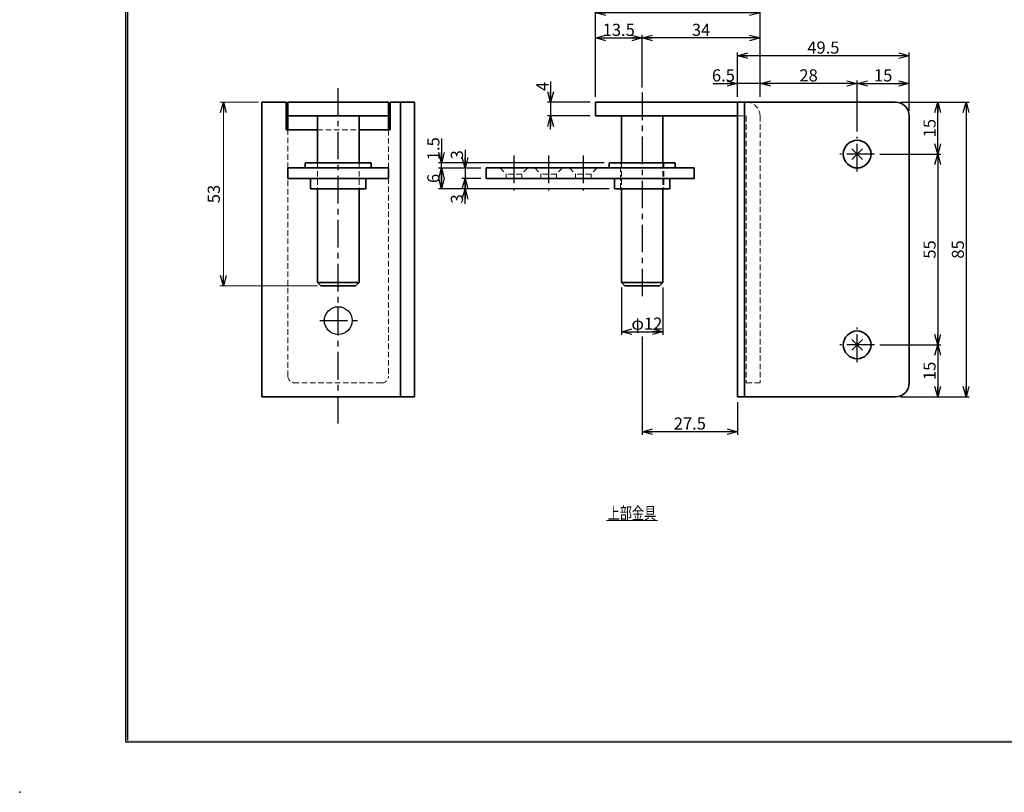
# Model space of a CAD drawing. Units: millimetres. Extents: x -297 to 266, y -210 to 195.
# Drawn here: x -297 to -13, y -210 to 13 of the extents above; entities that cross this region are included whole.
import ezdxf
from ezdxf.enums import TextEntityAlignment as Align

# ---------------------------------------------------------------- set-up
doc = ezdxf.new("R2010")
doc.units = ezdxf.units.MM
doc.header["$LTSCALE"] = 0.25
doc.header["$PDSIZE"] = 1
doc.linetypes.add('CENTER', pattern=[50.8, 31.75, -6.35, 6.35, -6.35])
doc.linetypes.add('DASHED2', pattern=[9.525, 6.35, -3.175])
doc.layers.add('ZUWAKU', color=7, linetype='Continuous')
doc.styles.add('dcStyle0', font='ＭＳ ゴシック', dxfattribs={"width": 0.75})
doc.styles.get("Standard").update_dxf_attribs({"font": 'txt.shx', "bigfont": 'bigfont.shx'})
doc.dimstyles.new('dc_Rotated', dxfattribs={"dimtxt": 3.5, "dimasz": 3.000002, "dimexe": 0, "dimexo": 1, "dimgap": 0.6, "dimtad": 3, "dimdec": 1, "dimdsep": 46, "dimtxsty": 'Standard', "dimblk1": 'OPEN30', "dimblk2": 'OPEN30', "dimsah": 1, "dimcen": 0.09, "dimse1": 1, "dimclrd": 7, "dimclre": 7, "dimclrt": 7, "dimadec": 0, "dimazin": 2, "dimtfac": 1, "dimtdec": 4, "dimtmove": 0, "dimatfit": 3, "dimfxl": 1, "dimarcsym": 0})
doc.dimstyles.new('dc_Rotated_F1', dxfattribs={"dimtxt": 3.5, "dimasz": 3.000002, "dimexe": 0, "dimexo": 1, "dimgap": 0.6, "dimtad": 3, "dimdsep": 46, "dimtxsty": 'Standard', "dimblk1": 'OPEN30', "dimblk2": 'OPEN30', "dimsah": 1, "dimcen": 0.09, "dimse1": 1, "dimse2": 1, "dimclrd": 7, "dimclre": 7, "dimclrt": 7, "dimadec": 0, "dimazin": 2, "dimtfac": 1, "dimtdec": 4, "dimtmove": 0, "dimatfit": 3, "dimfxl": 1, "dimarcsym": 0})

# ---------------------------------------------------------------- blocks, each defined once
blk = doc.blocks.new('_OPEN30')
at = {"color": 0, "linetype": 'ByBlock', "lineweight": -2}
for p, q in [((-1, 0.267949), (0, 0)), ((0, 0), (-1, -0.267949)), ((0, 0), (-1, 0))]:
    blk.add_line(p, q, dxfattribs=at)
blk = doc.blocks.new('*D1')
at = {"color": 7, "linetype": 'Continuous', "lineweight": 25}
for p, q in [((-130.97, 7.54), (-117.47, 7.54)), ((-117.47, -6.71), (-117.47, 8.44))]:
    blk.add_line(p, q, dxfattribs=at)
at = {"color": 7, "xscale": 3.000002807615286, "yscale": 2.999989368223643}
for p, rotation in [((-130.97, 7.54), 180), ((-117.47, 7.54), 360)]:
    blk.add_blockref('_OPEN30', p, dxfattribs=dict(at, rotation=rotation))
at = {"color": 7, "insert": (-124.22, 8.14), "char_height": 3.5, "width": 13.125, "attachment_point": 8, "style": 'dcStyle0'}
blk.add_mtext('\\T1.00;13.5', dxfattribs=at)
blk = doc.blocks.new('*D2')
at = {"color": 7, "linetype": 'Continuous', "lineweight": 25}
blk.add_line((-83.47, 7.54), (-117.47, 7.54), dxfattribs=at)
at = {"color": 7, "xscale": 3.000002807615286, "yscale": 2.999989368223643}
for p, rotation in [((-117.47, 7.54), 180), ((-83.47, 7.54), 360)]:
    blk.add_blockref('_OPEN30', p, dxfattribs=dict(at, rotation=rotation))
at = {"color": 7, "insert": (-100.47, 8.14), "char_height": 3.5, "width": 8.75, "attachment_point": 8, "style": 'dcStyle0'}
blk.add_mtext('\\T1.00;34', dxfattribs=at)
blk = doc.blocks.new('*D3')
at = {"color": 7, "linetype": 'Continuous', "lineweight": 25}
for p, q in [((-130.97, -9.46), (-130.97, 15.73)), ((-83.47, 14.83), (-130.97, 14.83)), ((-83.47, -9.46), (-83.47, 15.73))]:
    blk.add_line(p, q, dxfattribs=at)
at = {"color": 7, "xscale": 3.000002807615286, "yscale": 2.999989368223643}
for p, rotation in [((-130.97, 14.83), 180), ((-83.47, 14.83), 360)]:
    blk.add_blockref('_OPEN30', p, dxfattribs=dict(at, rotation=rotation))
at = {"color": 7, "insert": (-107.22, 15.43), "char_height": 3.5, "width": 13.125, "attachment_point": 8, "style": 'dcStyle0'}
blk.add_mtext('\\T1.00;47.5', dxfattribs=at)
blk = doc.blocks.new('*D4')
at = {"color": 7, "linetype": 'Continuous', "lineweight": 25}
for p, q in [((-123.47, -64.46), (-123.47, -78.09)), ((-111.47, -64.46), (-111.47, -78.09)), ((-123.47, -77.19), (-111.47, -77.19))]:
    blk.add_line(p, q, dxfattribs=at)
at = {"color": 7, "xscale": 3.000002807615286, "yscale": 2.999989368223643}
for p, rotation in [((-123.47, -77.19), 180), ((-111.47, -77.19), 360)]:
    blk.add_blockref('_OPEN30', p, dxfattribs=dict(at, rotation=rotation))
at = {"color": 7, "insert": (-116.11, -76.59), "char_height": 3.5, "width": 13.125, "attachment_point": 8, "style": 'dcStyle0'}
blk.add_mtext('\\T1.00;φ12', dxfattribs=at)
blk = doc.blocks.new('DA_DIMGROUP_0')
at = {"color": 7, "linetype": 'Continuous', "lineweight": 25}
for p, q in [((-143.88, -5), (-143.88, -10.96)), ((-132.47, -10.96), (-144.78, -10.96)), ((-143.88, -10.96), (-143.88, -14.96)), ((-132.47, -14.96), (-144.78, -14.96)), ((-143.88, -18.86), (-143.88, -14.96)), ((-175.34, -21.46), (-175.34, -28.46)), ((-168.54, -24.72), (-168.54, -29.96)), ((-128.47, -28.46), (-176.24, -28.46)), ((-163.97, -29.96), (-176.24, -29.96)), ((-175.34, -29.96), (-175.34, -28.46)), ((-175.34, -33.86), (-175.34, -29.96)), ((-175.34, -29.96), (-175.34, -35.96)), ((-163.97, -29.96), (-169.44, -29.96)), ((-168.54, -29.96), (-168.54, -32.96)), ((-163.97, -32.96), (-169.44, -32.96)), ((-168.54, -32.96), (-168.54, -35.96)), ((-168.54, -36.86), (-168.54, -32.96)), ((-126.97, -35.96), (-176.24, -35.96)), ((-168.54, -40.28), (-168.54, -35.96))]:
    blk.add_line(p, q, dxfattribs=at)
at = {"color": 7, "xscale": 3.000002807615286, "yscale": 2.999989368223643}
for p, rotation in [((-143.88, -10.96), 270), ((-143.88, -14.96), 90), ((-175.34, -28.46), 270), ((-168.54, -29.96), 270), ((-175.34, -29.96), 90), ((-175.34, -29.96), 90), ((-175.34, -35.96), 270), ((-168.54, -32.96), 90), ((-168.54, -35.96), 90)]:
    blk.add_blockref('_OPEN30', p, dxfattribs=dict(at, rotation=rotation))
at = {"color": 7, "char_height": 3.5, "rotation": 90, "style": 'dcStyle0'}
for s, insert, width, attachment_point in [('\\T1.00;4', (-144.48, -7.75), 6.5625, 7), ('\\T1.00;1.5', (-175.94, -27.71), 10.9375, 7), ('\\T1.00;3', (-169.14, -27.47), 6.5625, 7), ('\\T1.00;6', (-175.94, -32.96), 6.5625, 8), ('\\T1.00;3', (-169.14, -37.53), 6.5625, 9)]:
    blk.add_mtext(s, dxfattribs=dict(at, insert=insert, width=width, attachment_point=attachment_point))
blk = doc.blocks.new('*D14')
at = {"color": 7, "linetype": 'Continuous', "lineweight": 25}
for p, q in [((-32.23, -25.96), (-32.23, -10.96)), ((-48.97, -25.96), (-31.33, -25.96))]:
    blk.add_line(p, q, dxfattribs=at)
at = {"color": 7, "xscale": 3.000002807615286, "yscale": 2.999989368223643}
for p, rotation in [((-32.23, -10.96), 90), ((-32.23, -25.96), 270)]:
    blk.add_blockref('_OPEN30', p, dxfattribs=dict(at, rotation=rotation))
at = {"color": 7, "insert": (-32.83, -18.46), "char_height": 3.5, "width": 8.75, "attachment_point": 8, "rotation": 90, "style": 'dcStyle0'}
blk.add_mtext('\\T1.00;15', dxfattribs=at)
blk = doc.blocks.new('DA_DIMGROUP_2')
at = {"color": 7, "linetype": 'Continuous', "lineweight": 25}
for p, q in [((-32.23, -25.96), (-32.23, -80.96)), ((-48.97, -80.96), (-31.33, -80.96)), ((-32.23, -80.96), (-32.23, -95.96))]:
    blk.add_line(p, q, dxfattribs=at)
at = {"color": 7, "xscale": 3.000002807615286, "yscale": 2.999989368223643}
for p, rotation in [((-32.23, -25.96), 90), ((-32.23, -80.96), 270), ((-32.23, -80.96), 90), ((-32.23, -95.96), 270)]:
    blk.add_blockref('_OPEN30', p, dxfattribs=dict(at, rotation=rotation))
at = {"color": 7, "char_height": 3.5, "width": 8.75, "attachment_point": 8, "rotation": 90, "style": 'dcStyle0'}
for s, insert in [('\\T1.00;55', (-32.83, -53.46)), ('\\T1.00;15', (-32.83, -88.46))]:
    blk.add_mtext(s, dxfattribs=dict(at, insert=insert))
blk = doc.blocks.new('*D16')
at = {"color": 7, "linetype": 'Continuous', "lineweight": 25}
for p, q in [((-42.97, -10.96), (-23.16, -10.96)), ((-24.06, -10.96), (-24.06, -95.96)), ((-42.97, -95.96), (-23.16, -95.96))]:
    blk.add_line(p, q, dxfattribs=at)
at = {"color": 7, "xscale": 3.000002807615286, "yscale": 2.999989368223643}
for p, rotation in [((-24.06, -10.96), 90), ((-24.06, -95.96), 270)]:
    blk.add_blockref('_OPEN30', p, dxfattribs=dict(at, rotation=rotation))
at = {"color": 7, "insert": (-24.66, -53.46), "char_height": 3.5, "width": 8.75, "attachment_point": 8, "rotation": 90, "style": 'dcStyle0'}
blk.add_mtext('\\T1.00;85', dxfattribs=at)
blk = doc.blocks.new('*D17')
at = {"color": 7, "linetype": 'Continuous', "lineweight": 25}
for p, q in [((-89.97, -9.46), (-89.97, 3.32)), ((-40.47, -13.46), (-40.47, 3.32)), ((-40.47, 2.42), (-89.97, 2.42))]:
    blk.add_line(p, q, dxfattribs=at)
at = {"color": 7, "xscale": 3.000002807615286, "yscale": 2.999989368223643}
for p, rotation in [((-89.97, 2.42), 180), ((-40.47, 2.42), 360)]:
    blk.add_blockref('_OPEN30', p, dxfattribs=dict(at, rotation=rotation))
at = {"color": 7, "insert": (-65.22, 3.02), "char_height": 3.5, "width": 13.125, "attachment_point": 8, "style": 'dcStyle0'}
blk.add_mtext('\\T1.00;49.5', dxfattribs=at)
blk = doc.blocks.new('*D18')
at = {"color": 7, "linetype": 'Continuous', "lineweight": 25}
for p, q in [((-96.97, -5.6), (-89.97, -5.6)), ((-83.47, -5.6), (-89.97, -5.6)), ((-79.57, -5.6), (-83.47, -5.6))]:
    blk.add_line(p, q, dxfattribs=at)
at = {"color": 7, "xscale": 3.000002807615286, "yscale": 2.999989368223643}
for p, rotation in [((-89.97, -5.6), 360), ((-83.47, -5.6), 180)]:
    blk.add_blockref('_OPEN30', p, dxfattribs=dict(at, rotation=rotation))
at = {"color": 7, "insert": (-90.72, -5), "char_height": 3.5, "width": 10.9375, "attachment_point": 9, "style": 'dcStyle0'}
blk.add_mtext('\\T1.00;6.5', dxfattribs=at)
blk = doc.blocks.new('*D19')
at = {"color": 7, "linetype": 'Continuous', "lineweight": 25}
for p, q in [((-55.47, -5.6), (-83.47, -5.6)), ((-55.47, -19.46), (-55.47, -4.7))]:
    blk.add_line(p, q, dxfattribs=at)
at = {"color": 7, "xscale": 3.000002807615286, "yscale": 2.999989368223643}
for p, rotation in [((-83.47, -5.6), 180), ((-55.47, -5.6), 360)]:
    blk.add_blockref('_OPEN30', p, dxfattribs=dict(at, rotation=rotation))
at = {"color": 7, "insert": (-69.47, -5), "char_height": 3.5, "width": 8.75, "attachment_point": 8, "style": 'dcStyle0'}
blk.add_mtext('\\T1.00;28', dxfattribs=at)
blk = doc.blocks.new('*D20')
at = {"color": 7, "linetype": 'Continuous', "lineweight": 25}
blk.add_line((-55.47, -5.6), (-40.47, -5.6), dxfattribs=at)
at = {"color": 7, "xscale": 3.000002807615286, "yscale": 2.999989368223643}
for p, rotation in [((-55.47, -5.6), 180), ((-40.47, -5.6), 360)]:
    blk.add_blockref('_OPEN30', p, dxfattribs=dict(at, rotation=rotation))
at = {"color": 7, "insert": (-47.97, -5), "char_height": 3.5, "width": 8.75, "attachment_point": 8, "style": 'dcStyle0'}
blk.add_mtext('\\T1.00;15', dxfattribs=at)
blk = doc.blocks.new('*D25')
at = {"color": 7, "linetype": 'Continuous', "lineweight": 25}
for p, q in [((-117.47, -78.58), (-117.47, -106.9)), ((-89.97, -97.46), (-89.97, -106.9)), ((-89.97, -106), (-117.47, -106))]:
    blk.add_line(p, q, dxfattribs=at)
at = {"color": 7, "xscale": 3.000002807615286, "yscale": 2.999989368223643}
for p, rotation in [((-117.47, -106), 180), ((-89.97, -106), 360)]:
    blk.add_blockref('_OPEN30', p, dxfattribs=dict(at, rotation=rotation))
at = {"color": 7, "insert": (-103.72, -105.4), "char_height": 3.5, "width": 13.125, "attachment_point": 8, "style": 'dcStyle0'}
blk.add_mtext('\\T1.00;27.5', dxfattribs=at)
blk = doc.blocks.new('*D53')
at = {"color": 7, "linetype": 'Continuous', "lineweight": 13}
for p, q in [((-228.13, -10.96), (-239.26, -10.96)), ((-238.26, -63.96), (-238.26, -10.96)), ((-211.13, -63.96), (-239.26, -63.96))]:
    blk.add_line(p, q, dxfattribs=at)
at = {"color": 7, "xscale": 3.000002807615286, "yscale": 2.999989368223643}
for p, rotation in [((-238.26, -10.96), 90), ((-238.26, -63.96), 270)]:
    blk.add_blockref('_OPEN30', p, dxfattribs=dict(at, rotation=rotation))
at = {"color": 7, "insert": (-239.26, -37.46), "char_height": 3.5, "width": 8.75, "attachment_point": 8, "rotation": 90, "style": 'dcStyle0'}
blk.add_mtext('\\T1.00;53', dxfattribs=at)
blk = doc.blocks.new('DC_FILL_GROUP_11')
at = {"layer": 'ZUWAKU', "color": 6, "linetype": 'Continuous', "lineweight": 25}
for p, q in [((-266.4, -195.56), (-266.4, 185.94)), ((266.4, -195.56), (-266.4, -195.56))]:
    blk.add_line(p, q, dxfattribs=at)
blk = doc.blocks.new('DC_GROUP_1602CT グレビティヒンジ(テラゾー用)_10')
at = {"layer": 'ZUWAKU'}
blk.add_hatch(color=6, dxfattribs=at).paths.add_polyline_path([(8.21, 185.94), (266.4, 185.94), (266.4, -195.56), (-266.4, -195.56), (-266.4, 185.94), (-20.07, 185.94), (-20.22, 185.37), (-265.83, 185.37), (-265.83, -194.99), (265.83, -194.99), (265.83, 185.37), (8.06, 185.37)], flags=0)
at = {"layer": 'ZUWAKU', "linetype": 'Continuous'}
blk.add_blockref('DC_FILL_GROUP_11', (0, 0), dxfattribs=at)
blk = doc.blocks.new('DC_GROUP_1602CT グレビティヒンジ(テラゾー用)_9')
at = {"linetype": 'Continuous'}
blk.add_blockref('DC_GROUP_1602CT グレビティヒンジ(テラゾー用)_10', (0, 0), dxfattribs=at)
blk = doc.blocks.new('DC_GROUP_1602CT グレビティヒンジ(テラゾー用)_2')
at = {"layer": 'ZUWAKU', "color": 6, "linetype": 'Continuous', "lineweight": 25}
blk.add_line((-265.83, -194.99), (-265.83, 185.37), dxfattribs=at)
at = {"linetype": 'Continuous'}
blk.add_blockref('DC_GROUP_1602CT グレビティヒンジ(テラゾー用)_9', (0, 0), dxfattribs=at)
blk = doc.blocks.new('DC_GROUP_1602CT グレビティヒンジ(テラゾー用)_13')
at = {"color": 5, "linetype": 'Continuous', "lineweight": 13}
blk.add_line((-127.77, -131.58), (-113.07, -131.58), dxfattribs=at)
at = {"color": 7, "style": 'dcStyle0', "width": 0.769231}
blk.add_text('上部金具', height=3.5, dxfattribs=at).set_placement((-127.42, -131.23), (-113.42, -131.23), align=Align.FIT)

msp = doc.modelspace()

# ---------------------------------------------------------------- linework, layer by layer
at = {"color": 7, "linetype": 'CENTER', "lineweight": 25}
for p, q in [((-205.13, -103.648), (-205.13, -6.962)), ((-117.469, -8.214), (-117.469, -66.982)), ((-55.469, -30.955), (-55.469, -20.955)), ((-154.469, -26.377), (-154.469, -36.494)), ((-144.469, -26.377), (-144.469, -36.494)), ((-134.469, -26.377), (-134.469, -36.494)), ((-50.469, -25.955), (-60.469, -25.955)), ((-210.438, -73.955), (-199.528, -73.955)), ((-55.469, -85.955), (-55.469, -75.955)), ((-50.469, -80.955), (-60.469, -80.955))]:
    msp.add_line(p, q, dxfattribs=at)
at = {"color": 4, "linetype": 'Continuous', "lineweight": 35}
for p, q in [((-227.13, -10.955), (-227.13, -95.955)), ((-227.13, -10.955), (-220.13, -10.955)), ((-220.13, -10.955), (-220.13, -18.955)), ((-190.13, -10.955), (-183.13, -10.955)), ((-190.13, -18.955), (-190.13, -10.955)), ((-187.13, -10.955), (-187.13, -95.955)), ((-183.13, -10.955), (-183.13, -95.955)), ((-89.969, -10.955), (-44.469, -10.955)), ((-89.969, -95.955), (-89.969, -10.955)), ((-87.969, -95.955), (-87.969, -10.955)), ((-40.469, -14.955), (-40.469, -91.955)), ((-220.13, -18.955), (-211.13, -18.955)), ((-199.13, -18.955), (-190.13, -18.955)), ((-57.025, -27.511), (-53.913, -24.4)), ((-53.913, -27.511), (-57.025, -24.4)), ((-190.63, -29.955), (-219.63, -29.955)), ((-219.63, -29.955), (-219.63, -32.955)), ((-214.63, -29.955), (-214.63, -28.455)), ((-214.63, -28.455), (-195.63, -28.455)), ((-195.63, -28.455), (-195.63, -29.955)), ((-190.63, -29.955), (-190.63, -32.955)), ((-102.469, -29.955), (-162.469, -29.955)), ((-162.469, -29.955), (-162.469, -32.955)), ((-126.969, -29.955), (-126.969, -28.455)), ((-126.969, -28.455), (-107.969, -28.455)), ((-107.969, -28.455), (-107.969, -29.955)), ((-102.469, -29.955), (-102.469, -32.955)), ((-190.63, -32.955), (-219.63, -32.955)), ((-213.13, -32.955), (-213.13, -35.955)), ((-197.13, -35.955), (-197.13, -32.955)), ((-102.469, -32.955), (-162.469, -32.955)), ((-125.469, -32.955), (-125.469, -35.955)), ((-109.469, -35.955), (-109.469, -32.955)), ((-213.13, -35.955), (-197.13, -35.955)), ((-125.469, -35.955), (-109.469, -35.955)), ((-57.025, -82.511), (-53.913, -79.4)), ((-53.913, -82.511), (-57.025, -79.4)), ((-227.13, -95.955), (-183.13, -95.955)), ((-44.469, -95.955), (-89.969, -95.955))]:
    msp.add_line(p, q, dxfattribs=at)
at = {"color": 3, "linetype": 'Continuous', "lineweight": 35}
for p, q in [((-190.63, -10.955), (-219.63, -10.955)), ((-219.63, -18.955), (-219.63, -10.955)), ((-190.63, -10.955), (-190.63, -18.955)), ((-89.969, -10.955), (-130.969, -10.955)), ((-130.969, -10.955), (-130.969, -14.955)), ((-190.63, -14.955), (-219.63, -14.955)), ((-211.13, -14.955), (-211.13, -28.455)), ((-199.13, -14.955), (-199.13, -28.455)), ((-130.969, -14.955), (-89.969, -14.955)), ((-123.469, -14.955), (-123.469, -28.455)), ((-111.469, -14.955), (-111.469, -28.455)), ((-211.13, -35.955), (-211.13, -62.955)), ((-199.13, -35.955), (-199.13, -62.955)), ((-123.469, -35.955), (-123.469, -62.955)), ((-111.469, -35.955), (-111.469, -62.955)), ((-211.13, -62.955), (-210.13, -63.955)), ((-211.13, -62.955), (-199.13, -62.955)), ((-200.13, -63.955), (-210.13, -63.955)), ((-200.13, -63.955), (-199.13, -62.955)), ((-123.469, -62.955), (-122.469, -63.955)), ((-123.469, -62.955), (-111.469, -62.955)), ((-112.469, -63.955), (-122.469, -63.955)), ((-112.469, -63.955), (-111.469, -62.955))]:
    msp.add_line(p, q, dxfattribs=at)
at = {"color": 7, "linetype": 'DASHED2', "lineweight": 13}
for p, q in [((-89.969, -14.955), (-87.469, -14.955)), ((-87.469, -14.955), (-87.469, -91.955)), ((-83.469, -14.955), (-83.469, -91.955)), ((-219.63, -29.955), (-219.63, -18.955)), ((-211.13, -18.955), (-199.13, -18.955)), ((-190.63, -18.955), (-190.63, -29.955)), ((-211.13, -28.455), (-211.13, -35.955)), ((-199.13, -28.455), (-199.13, -35.955)), ((-158.469, -29.955), (-156.719, -31.705)), ((-150.469, -29.955), (-152.219, -31.705)), ((-148.469, -29.955), (-146.719, -31.705)), ((-140.469, -29.955), (-142.219, -31.705)), ((-138.469, -29.955), (-136.719, -31.705)), ((-130.469, -29.955), (-132.219, -31.705)), ((-123.719, -35.955), (-123.719, -28.455)), ((-123.469, -28.455), (-123.469, -35.955)), ((-111.469, -28.455), (-111.469, -35.955)), ((-111.219, -28.455), (-111.219, -35.955)), ((-219.63, -89.955), (-219.63, -32.955)), ((-190.63, -32.955), (-190.63, -89.955)), ((-156.719, -32.955), (-156.719, -31.705)), ((-152.219, -31.705), (-156.719, -31.705)), ((-152.219, -32.955), (-152.219, -31.705)), ((-146.719, -32.955), (-146.719, -31.705)), ((-142.219, -31.705), (-146.719, -31.705)), ((-142.219, -32.955), (-142.219, -31.705)), ((-136.719, -32.955), (-136.719, -31.705)), ((-132.219, -31.705), (-136.719, -31.705)), ((-132.219, -32.955), (-132.219, -31.705)), ((-192.63, -91.955), (-217.63, -91.955)), ((-83.469, -91.955), (-87.469, -91.955))]:
    msp.add_line(p, q, dxfattribs=at)
at = {"color": 4, "linetype": 'Continuous', "lineweight": 35}
for centre in [(-55.469, -25.955), (-55.469, -80.955)]:
    msp.add_circle(centre, 4, dxfattribs=at)
at = {"color": 7, "linetype": 'Continuous', "lineweight": 25}
msp.add_circle((-205.13, -73.955), 4, dxfattribs=at)
at = {"color": 7, "linetype": 'DASHED2', "lineweight": 13}
for centre, radius, start, end in [((-87.469, -14.955), 4, 0, 90), ((-217.63, -89.955), 2, 180, 270), ((-192.63, -89.955), 2, 270, 0)]:
    msp.add_arc(centre, radius, start, end, dxfattribs=at)
at = {"color": 4, "linetype": 'Continuous', "lineweight": 35}
for centre, start, end in [((-44.469, -14.955), 0, 90), ((-44.469, -91.955), 270, 0)]:
    msp.add_arc(centre, 4, start, end, dxfattribs=at)
at = {"color": 5, "linetype": 'Continuous'}
msp.add_point((-297, -210), dxfattribs=at)

# ---------------------------------------------------------------- block references
at = {"linetype": 'Continuous'}
for name in ['DC_GROUP_1602CT グレビティヒンジ(テラゾー用)_2', 'DA_DIMGROUP_0', 'DA_DIMGROUP_2', 'DC_GROUP_1602CT グレビティヒンジ(テラゾー用)_13']:
    msp.add_blockref(name, (0, 0), dxfattribs=at)

# ---------------------------------------------------------------- dimensions: what is measured, and where the dimension line sits
at = {"linetype": 'Continuous', "lineweight": 13}
for base, p1, p2, dimstyle, override, picture, middle in [((-130.969, 14.825), (-83.469, -10.455), (-130.969, -10.455), 'dc_Rotated', {"dimtxt": 3.5, "dimasz": 3.000002, "dimexe": 0.9, "dimexo": 1, "dimgap": 0.6, "dimtad": 3, "dimtih": 0, "dimtoh": 0, "dimdec": 1, "dimzin": 8, "dimblk1": 'OPEN30', "dimblk2": 'OPEN30', "dimsah": 1, "dimclrd": 7, "dimclre": 7, "dimclrt": 7, "dimazin": 2, "dimtofl": 1, "dimtolj": 0, "dimtzin": 8, "dimarcsym": 1}, '*D3', (-107.219, 14.825)), ((-117.469, 7.537), (-130.969, 7.537), (-117.469, -7.714), 'dc_Rotated', {"dimtxt": 3.5, "dimasz": 3.000002, "dimexe": 0, "dimexo": 1, "dimgap": 0.6, "dimtad": 3, "dimtih": 0, "dimtoh": 0, "dimdec": 1, "dimzin": 8, "dimblk1": 'OPEN30', "dimblk2": 'OPEN30', "dimsah": 1, "dimse1": 1, "dimclrd": 7, "dimclre": 7, "dimclrt": 7, "dimazin": 2, "dimtofl": 1, "dimtolj": 0, "dimtzin": 8, "dimarcsym": 1}, '*D1', (-124.219, 7.537)), ((-117.469, 7.537), (-83.469, 7.537), (-117.469, 7.537), 'dc_Rotated_F1', {"dimtxt": 3.5, "dimasz": 3.000002, "dimexe": 0, "dimexo": 1, "dimgap": 0.6, "dimtad": 3, "dimtih": 0, "dimtoh": 0, "dimdec": 2, "dimzin": 8, "dimblk1": 'OPEN30', "dimblk2": 'OPEN30', "dimsah": 1, "dimse1": 1, "dimse2": 1, "dimclrd": 7, "dimclre": 7, "dimclrt": 7, "dimazin": 2, "dimtofl": 1, "dimtolj": 0, "dimtzin": 8, "dimarcsym": 1}, '*D2', (-100.469, 7.537)), ((-89.969, 2.415), (-40.469, -14.455), (-89.969, -10.455), 'dc_Rotated', {"dimtxt": 3.5, "dimasz": 3.000002, "dimexe": 0.9, "dimexo": 1, "dimgap": 0.6, "dimtad": 3, "dimtih": 0, "dimtoh": 0, "dimdec": 1, "dimzin": 8, "dimblk1": 'OPEN30', "dimblk2": 'OPEN30', "dimsah": 1, "dimclrd": 7, "dimclre": 7, "dimclrt": 7, "dimazin": 2, "dimtofl": 1, "dimtolj": 0, "dimtzin": 8, "dimarcsym": 1}, '*D17', (-65.219, 2.415)), ((-89.969, -5.601), (-83.469, -5.601), (-89.969, -5.601), 'dc_Rotated_F1', {"dimtxt": 3.5, "dimasz": 3.000002, "dimexe": 0, "dimexo": 1, "dimgap": 0.6, "dimtad": 3, "dimtih": 0, "dimtoh": 0, "dimdec": 1, "dimzin": 8, "dimblk1": 'OPEN30', "dimblk2": 'OPEN30', "dimsah": 1, "dimse1": 1, "dimse2": 1, "dimclrd": 7, "dimclre": 7, "dimclrt": 7, "dimazin": 2, "dimtofl": 1, "dimtolj": 0, "dimtzin": 8, "dimarcsym": 1}, '*D18', (-93.344, -5.601)), ((-83.469, -5.601), (-55.469, -20.455), (-83.469, -5.601), 'dc_Rotated', {"dimtxt": 3.5, "dimasz": 3.000002, "dimexe": 0, "dimexo": 1, "dimgap": 0.6, "dimtad": 3, "dimtih": 0, "dimtoh": 0, "dimdec": 2, "dimzin": 8, "dimblk1": 'OPEN30', "dimblk2": 'OPEN30', "dimsah": 1, "dimse2": 1, "dimclrd": 7, "dimclre": 7, "dimclrt": 7, "dimazin": 2, "dimtofl": 1, "dimtolj": 0, "dimtzin": 8, "dimarcsym": 1}, '*D19', (-69.469, -5.601)), ((-40.469, -5.601), (-55.469, -5.601), (-40.469, -5.601), 'dc_Rotated_F1', {"dimtxt": 3.5, "dimasz": 3.000002, "dimexe": 0, "dimexo": 1, "dimgap": 0.6, "dimtad": 3, "dimtih": 0, "dimtoh": 0, "dimdec": 2, "dimzin": 8, "dimblk1": 'OPEN30', "dimblk2": 'OPEN30', "dimsah": 1, "dimse1": 1, "dimse2": 1, "dimclrd": 7, "dimclre": 7, "dimclrt": 7, "dimazin": 2, "dimtofl": 1, "dimtolj": 0, "dimtzin": 8, "dimarcsym": 1}, '*D20', (-47.969, -5.601)), ((-117.469, -105.999), (-89.969, -96.455), (-117.469, -77.583), 'dc_Rotated', {"dimtxt": 3.5, "dimasz": 3.000002, "dimexe": 0.9, "dimexo": 1, "dimgap": 0.6, "dimtad": 3, "dimtih": 0, "dimtoh": 0, "dimdec": 1, "dimzin": 8, "dimblk1": 'OPEN30', "dimblk2": 'OPEN30', "dimsah": 1, "dimclrd": 7, "dimclre": 7, "dimclrt": 7, "dimazin": 2, "dimtofl": 1, "dimtolj": 0, "dimtzin": 8, "dimarcsym": 1}, '*D25', (-103.719, -105.999))]:
    dim = msp.add_linear_dim(base=base, p1=p1, p2=p2, dimstyle=dimstyle, override=override, dxfattribs=at)
    dim.commit()
    dim.dimension.update_dxf_attribs({"geometry": picture, "text_midpoint": middle, "dimtype": 160})
for base, p1, p2, override, picture, middle in [((-238.263, -10.955), (-210.13, -63.955), (-227.13, -10.955), {"dimtxt": 3.5, "dimasz": 3.000002, "dimexe": 1, "dimexo": 1, "dimgap": 1, "dimtad": 3, "dimtih": 0, "dimtoh": 0, "dimdec": 2, "dimzin": 8, "dimblk1": 'OPEN30', "dimblk2": 'OPEN30', "dimsah": 1, "dimclrd": 7, "dimclre": 7, "dimclrt": 7, "dimazin": 2, "dimtofl": 1, "dimtolj": 0, "dimtzin": 8, "dimarcsym": 1}, '*D53', (-238.263, -37.455)), ((-32.233, -10.955), (-49.969, -25.955), (-32.233, -10.955), {"dimtxt": 3.5, "dimasz": 3.000002, "dimexe": 0, "dimexo": 1, "dimgap": 0.6, "dimtad": 3, "dimtih": 0, "dimtoh": 0, "dimdec": 2, "dimzin": 8, "dimblk1": 'OPEN30', "dimblk2": 'OPEN30', "dimsah": 1, "dimse2": 1, "dimclrd": 7, "dimclre": 7, "dimclrt": 7, "dimazin": 2, "dimtofl": 1, "dimtolj": 0, "dimtzin": 8, "dimarcsym": 1}, '*D14', (-32.233, -18.455)), ((-24.064, -95.955), (-43.969, -10.955), (-43.969, -95.955), {"dimtxt": 3.5, "dimasz": 3.000002, "dimexe": 0.9, "dimexo": 1, "dimgap": 0.6, "dimtad": 3, "dimtih": 0, "dimtoh": 0, "dimdec": 2, "dimzin": 8, "dimblk1": 'OPEN30', "dimblk2": 'OPEN30', "dimsah": 1, "dimclrd": 7, "dimclre": 7, "dimclrt": 7, "dimazin": 2, "dimtix": 1, "dimtofl": 1, "dimtolj": 0, "dimtzin": 8, "dimarcsym": 1}, '*D16', (-24.064, -53.455))]:
    dim = msp.add_linear_dim(base=base, p1=p1, p2=p2, angle=90, dimstyle='dc_Rotated', override=override, dxfattribs=at)
    dim.commit()
    dim.dimension.update_dxf_attribs({"geometry": picture, "text_midpoint": middle, "dimtype": 160})
dim = msp.add_linear_dim(base=(-111.469, -77.189), p1=(-123.469, -63.455), p2=(-111.469, -63.455), text='φ<>', dimstyle='dc_Rotated', override={"dimtxt": 3.5, "dimasz": 3.000002, "dimexe": 0.9, "dimexo": 1, "dimgap": 0.6, "dimtad": 3, "dimtih": 0, "dimtoh": 0, "dimdec": 2, "dimzin": 8, "dimblk1": 'OPEN30', "dimblk2": 'OPEN30', "dimsah": 1, "dimclrd": 7, "dimclre": 7, "dimclrt": 7, "dimazin": 2, "dimtofl": 1, "dimtolj": 0, "dimtzin": 8, "dimarcsym": 1}, dxfattribs=at)
dim.commit()
dim.dimension.update_dxf_attribs({"geometry": '*D4', "text_midpoint": (-116.107, -77.189), "dimtype": 160})

doc.saveas('drawing.dxf')
